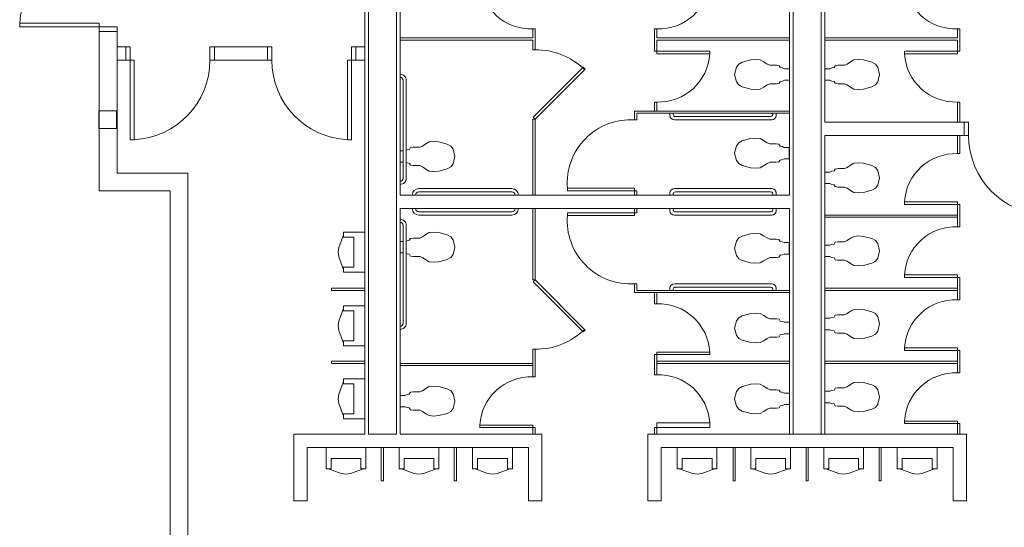
# Model space of a CAD drawing. Units: feet. Extents: x 1931 to 3570, y -472 to 1753.
# Drawn here: x 2149 to 2186, y 1475 to 1494 of the extents above; entities that cross this region are included whole.
import ezdxf

# ---------------------------------------------------------------- set-up
doc = ezdxf.new("R2010")
doc.units = ezdxf.units.FT
doc.header["$LTSCALE"] = 40
doc.header["$MEASUREMENT"] = 0
for name, color, linetype, lineweight, true_color in [('BATHROOM', 250, 'Continuous', 18, 0x333333), ('DOORS', 250, 'Continuous', 18, 0x333333), ('Walls', 250, 'Continuous', 18, 0x333333)]:
    doc.layers.add(name, color=color, linetype=linetype, lineweight=lineweight, true_color=true_color)
doc.layers.add('Column_Steel', color=7, linetype='Continuous', lineweight=18)

msp = doc.modelspace()

# ---------------------------------------------------------------- linework, layer by layer
at = {"layer": 'BATHROOM'}
for p, q in [((2168.787, 1493.37989), (2168.70367, 1493.37989)), ((2168.70367, 1493.37989), (2168.70367, 1493.04004)), ((2168.787, 1492.59775), (2168.787, 1493.37989)), ((2173.287, 1492.54004), (2173.287, 1493.37989)), ((2173.287, 1493.37989), (2173.37033, 1493.37989)), ((2173.37033, 1493.37989), (2173.37033, 1493.04004)), ((2184.787, 1493.37989), (2184.70367, 1493.37989)), ((2184.70367, 1493.37989), (2184.70367, 1493.04004)), ((2184.787, 1492.54004), (2184.787, 1493.37989)), ((2168.70367, 1493.04004), (2163.70367, 1493.04004)), ((2163.70367, 1492.95671), (2168.70367, 1492.95671)), ((2168.70367, 1492.59775), (2168.70367, 1492.95671)), ((2173.37033, 1493.04004), (2178.37033, 1493.04004)), ((2178.37033, 1492.95671), (2173.37033, 1492.95671)), ((2173.37033, 1492.54004), (2173.37033, 1492.95671)), ((2184.70367, 1493.04004), (2179.70367, 1493.04004)), ((2179.70367, 1492.95671), (2184.70367, 1492.95671)), ((2184.70367, 1492.54004), (2184.70367, 1492.95671)), ((2168.70367, 1492.59775), (2168.787, 1492.59775)), ((2173.37033, 1492.54004), (2173.287, 1492.54004)), ((2173.37033, 1492.44369), (2173.37033, 1492.54004)), ((2173.37033, 1492.54004), (2175.37033, 1492.54004)), ((2175.37033, 1492.44369), (2173.37033, 1492.44369)), ((2175.37033, 1492.54004), (2175.37033, 1492.44369)), ((2184.70367, 1492.54004), (2182.70367, 1492.54004)), ((2182.70367, 1492.54004), (2182.70367, 1492.44369)), ((2182.70367, 1492.44369), (2184.70367, 1492.44369)), ((2184.70367, 1492.54004), (2184.787, 1492.54004)), ((2184.70367, 1492.44369), (2184.70367, 1492.54004)), ((2168.71887, 1490.05478), (2170.60448, 1491.94039)), ((2170.67262, 1491.87226), (2168.787, 1489.98664)), ((2170.60448, 1491.94039), (2170.67262, 1491.87226)), ((2163.81719, 1487.75626), (2163.81719, 1491.44883)), ((2163.93071, 1487.75627), (2163.93071, 1491.44882)), ((2173.287, 1490.62989), (2173.37033, 1490.62989)), ((2173.287, 1490.62989), (2173.287, 1490.29004)), ((2173.37033, 1490.62989), (2173.37033, 1490.29004)), ((2184.787, 1490.62989), (2184.70367, 1490.62989)), ((2184.70367, 1490.62989), (2184.70367, 1489.87338)), ((2184.787, 1489.87338), (2184.787, 1490.62989)), ((2178.37033, 1490.29004), (2172.537, 1490.29004)), ((2172.537, 1489.95637), (2172.537, 1490.29004)), ((2172.62033, 1490.20671), (2178.37033, 1490.20671)), ((2172.62033, 1489.95637), (2172.62033, 1490.20671)), ((2173.87033, 1490.12338), (2173.87033, 1490.20671)), ((2173.99533, 1490.16504), (2173.99533, 1490.20671)), ((2177.87033, 1490.12338), (2177.87033, 1490.20671)), ((2168.787, 1489.98664), (2168.70367, 1489.98664)), ((2168.70367, 1489.98664), (2168.787, 1489.98664)), ((2168.70367, 1487.12338), (2168.70367, 1489.98664)), ((2168.787, 1489.98664), (2168.71887, 1490.05478)), ((2168.787, 1487.12338), (2168.787, 1489.98664)), ((2172.62033, 1489.95637), (2172.537, 1489.95637)), ((2174.037, 1489.95671), (2177.70367, 1489.95671)), ((2174.07867, 1490.08171), (2177.662, 1490.08171)), ((2164.54251, 1488.97109), (2164.67241, 1489.05761)), ((2164.67241, 1489.05761), (2164.80232, 1489.12972)), ((2164.80232, 1489.12972), (2164.97553, 1489.14414)), ((2164.97553, 1489.14414), (2165.16318, 1489.12972)), ((2165.16318, 1489.12972), (2165.48073, 1489.04319)), ((2165.48073, 1489.04319), (2165.61064, 1488.97109)), ((2184.70367, 1488.68631), (2184.70367, 1489.37338)), ((2184.787, 1489.37338), (2184.787, 1488.68631)), ((2163.70532, 1488.46634), (2163.70532, 1488.79803)), ((2163.70532, 1488.79803), (2163.81719, 1488.79803)), ((2163.70532, 1488.69708), (2163.70532, 1488.36539)), ((2163.93071, 1488.81311), (2163.96514, 1488.82687)), ((2163.96514, 1488.82687), (2164.05174, 1488.84129)), ((2164.05174, 1488.84129), (2164.09505, 1488.9134)), ((2164.09505, 1488.9134), (2164.19609, 1488.92782)), ((2164.19609, 1488.92782), (2164.44147, 1488.92782)), ((2164.44147, 1488.92782), (2164.54251, 1488.97109)), ((2165.61064, 1488.97109), (2165.69724, 1488.85572)), ((2165.69724, 1488.85572), (2165.76941, 1488.58171)), ((2184.787, 1488.68631), (2184.70367, 1488.68631)), ((2163.70532, 1488.36539), (2163.81719, 1488.36539)), ((2163.93071, 1488.35031), (2163.96514, 1488.33655)), ((2163.96514, 1488.33655), (2164.05174, 1488.32213)), ((2164.05174, 1488.32213), (2164.09505, 1488.25002)), ((2165.61064, 1488.19233), (2165.69724, 1488.3077)), ((2165.69724, 1488.3077), (2165.76941, 1488.58171)), ((2164.09505, 1488.25002), (2164.19609, 1488.2356)), ((2164.19609, 1488.2356), (2164.44147, 1488.2356)), ((2164.44147, 1488.2356), (2164.54251, 1488.19233)), ((2164.54251, 1488.19233), (2164.67241, 1488.1058)), ((2164.67241, 1488.1058), (2164.80232, 1488.0337)), ((2164.80232, 1488.0337), (2164.97553, 1488.01928)), ((2164.97553, 1488.01928), (2165.16318, 1488.0337)), ((2165.16318, 1488.0337), (2165.48073, 1488.12023)), ((2165.48073, 1488.12023), (2165.61064, 1488.19233)), ((2164.412, 1487.37338), (2167.912, 1487.37338)), ((2167.912, 1487.24838), (2164.412, 1487.24838)), ((2172.537, 1487.3864), (2170.00575, 1487.3864)), ((2170.00575, 1487.3864), (2170.00575, 1487.29004)), ((2170.00575, 1487.29004), (2172.537, 1487.29004)), ((2172.537, 1487.3864), (2172.537, 1487.29004)), ((2172.537, 1487.29004), (2172.62033, 1487.29004)), ((2172.537, 1487.29004), (2172.537, 1487.12338)), ((2172.62033, 1487.29004), (2172.62033, 1487.12338)), ((2173.87033, 1487.20671), (2173.87033, 1487.12338)), ((2174.037, 1487.37338), (2177.70367, 1487.37338)), ((2174.07867, 1487.24838), (2177.662, 1487.24838)), ((2177.87033, 1487.20671), (2177.87033, 1487.12338)), ((2173.99533, 1487.16504), (2173.99533, 1487.12338)), ((2182.70367, 1486.87251), (2184.70367, 1486.87251)), ((2182.70367, 1486.77615), (2182.70367, 1486.87251)), ((2184.70367, 1486.87251), (2184.70367, 1486.77615)), ((2167.912, 1486.49838), (2164.412, 1486.49838)), ((2168.70367, 1486.62338), (2168.70367, 1483.93458)), ((2168.787, 1486.62338), (2168.787, 1483.93458)), ((2170.00575, 1486.45671), (2172.537, 1486.45671)), ((2170.00575, 1486.36036), (2170.00575, 1486.45671)), ((2172.537, 1486.45671), (2172.537, 1486.62338)), ((2172.537, 1486.36036), (2172.537, 1486.45671)), ((2172.537, 1486.45671), (2172.62033, 1486.45671)), ((2172.62033, 1486.45671), (2172.62033, 1486.62338)), ((2173.87033, 1486.54004), (2173.87033, 1486.62338)), ((2173.99533, 1486.58171), (2173.99533, 1486.62338)), ((2174.07867, 1486.49838), (2177.662, 1486.49838)), ((2177.87033, 1486.54004), (2177.87033, 1486.62338)), ((2184.70367, 1486.77615), (2182.70367, 1486.77615)), ((2184.70367, 1486.77615), (2184.787, 1486.77615)), ((2184.70367, 1486.77615), (2184.70367, 1486.29004)), ((2184.70367, 1486.77615), (2184.787, 1486.77615)), ((2184.787, 1486.77615), (2184.787, 1485.93631)), ((2164.412, 1486.37338), (2167.912, 1486.37338)), ((2172.537, 1486.36036), (2170.00575, 1486.36036)), ((2174.037, 1486.37338), (2177.70367, 1486.37338)), ((2179.70367, 1486.37338), (2184.70367, 1486.37338)), ((2184.70367, 1486.29004), (2179.70367, 1486.29004)), ((2184.70367, 1485.93631), (2184.70367, 1486.29004)), ((2163.81719, 1485.9905), (2163.81719, 1482.29792)), ((2163.93071, 1485.99048), (2163.93071, 1482.29794)), ((2164.67241, 1485.64095), (2164.80232, 1485.71306)), ((2164.80232, 1485.71306), (2164.97553, 1485.72748)), ((2164.97553, 1485.72748), (2165.16318, 1485.71306)), ((2165.16318, 1485.71306), (2165.48073, 1485.62653)), ((2184.787, 1485.93631), (2184.70367, 1485.93631)), ((2163.70532, 1485.04967), (2163.70532, 1485.38136)), ((2163.70532, 1485.38136), (2163.81719, 1485.38136)), ((2163.93071, 1485.39645), (2163.96514, 1485.41021)), ((2163.96514, 1485.41021), (2164.05174, 1485.42463)), ((2164.05174, 1485.42463), (2164.09505, 1485.49673)), ((2164.09505, 1485.49673), (2164.19609, 1485.51116)), ((2164.19609, 1485.51116), (2164.44147, 1485.51116)), ((2164.44147, 1485.51116), (2164.54251, 1485.55442)), ((2164.54251, 1485.55442), (2164.67241, 1485.64095)), ((2165.48073, 1485.62653), (2165.61064, 1485.55442)), ((2165.61064, 1485.55442), (2165.69724, 1485.43905)), ((2165.69724, 1485.43905), (2165.76941, 1485.16504)), ((2163.70532, 1485.28041), (2163.70532, 1484.94872)), ((2165.69724, 1484.89104), (2165.76941, 1485.16504)), ((2163.70532, 1484.94872), (2163.81719, 1484.94872)), ((2163.93071, 1484.93364), (2163.96514, 1484.91988)), ((2163.96514, 1484.91988), (2164.05174, 1484.90546)), ((2164.05174, 1484.90546), (2164.09505, 1484.83335)), ((2164.09505, 1484.83335), (2164.19609, 1484.81893)), ((2164.19609, 1484.81893), (2164.44147, 1484.81893)), ((2164.44147, 1484.81893), (2164.54251, 1484.77567)), ((2164.54251, 1484.77567), (2164.67241, 1484.68914)), ((2164.67241, 1484.68914), (2164.80232, 1484.61703)), ((2164.80232, 1484.61703), (2164.97553, 1484.60261)), ((2164.97553, 1484.60261), (2165.16318, 1484.61703)), ((2165.16318, 1484.61703), (2165.48073, 1484.70356)), ((2165.48073, 1484.70356), (2165.61064, 1484.77567)), ((2165.61064, 1484.77567), (2165.69724, 1484.89104)), ((2168.70367, 1483.93458), (2168.787, 1483.93458)), ((2168.787, 1483.93458), (2168.70367, 1483.93458)), ((2168.787, 1483.93458), (2168.71887, 1483.86644)), ((2168.71887, 1483.86644), (2170.60448, 1481.98082)), ((2170.67262, 1482.04896), (2168.787, 1483.93458)), ((2182.70367, 1484.12251), (2184.70367, 1484.12251)), ((2182.70367, 1484.02615), (2182.70367, 1484.12251)), ((2184.70367, 1484.02615), (2182.70367, 1484.02615)), ((2184.70367, 1484.12251), (2184.70367, 1484.02615)), ((2184.70367, 1484.02615), (2184.787, 1484.02615)), ((2184.70367, 1484.02615), (2184.70367, 1483.54004)), ((2184.70367, 1484.02615), (2184.787, 1484.02615)), ((2184.787, 1484.02615), (2184.787, 1483.18631)), ((2162.37033, 1483.62338), (2161.12033, 1483.62338)), ((2161.12033, 1483.54004), (2161.12033, 1483.62338)), ((2161.12033, 1483.54004), (2161.12033, 1483.62338)), ((2161.12033, 1483.54004), (2161.12033, 1483.62338)), ((2162.37033, 1483.54004), (2161.12033, 1483.54004)), ((2172.537, 1483.79004), (2172.537, 1483.45671)), ((2172.62033, 1483.79004), (2172.537, 1483.79004)), ((2172.62033, 1483.79004), (2172.62033, 1483.54004)), ((2172.62033, 1483.54004), (2178.37033, 1483.54004)), ((2173.87033, 1483.62338), (2173.87033, 1483.54004)), ((2173.99533, 1483.58171), (2173.99533, 1483.54004)), ((2174.037, 1483.79004), (2177.70367, 1483.79004)), ((2174.07867, 1483.66504), (2177.662, 1483.66504)), ((2177.87033, 1483.62338), (2177.87033, 1483.54004)), ((2179.70367, 1483.62338), (2184.70367, 1483.62338)), ((2184.70367, 1483.54004), (2179.70367, 1483.54004)), ((2184.70367, 1483.18631), (2184.70367, 1483.54004)), ((2178.37033, 1483.45671), (2172.537, 1483.45671)), ((2173.287, 1483.03353), (2173.287, 1483.45671)), ((2173.37033, 1483.03353), (2173.37033, 1483.45671)), ((2184.787, 1483.18631), (2184.70367, 1483.18631)), ((2173.287, 1483.03353), (2173.37033, 1483.03353)), ((2170.60448, 1481.98082), (2170.67262, 1482.04896)), ((2168.70367, 1481.32346), (2168.70367, 1480.79004)), ((2168.787, 1481.32346), (2168.70367, 1481.32346)), ((2168.787, 1481.32346), (2168.787, 1480.28353)), ((2182.70367, 1481.37251), (2184.70367, 1481.37251)), ((2182.70367, 1481.27615), (2182.70367, 1481.37251)), ((2184.70367, 1481.27615), (2182.70367, 1481.27615)), ((2184.70367, 1481.37251), (2184.70367, 1481.27615)), ((2184.70367, 1481.27615), (2184.70367, 1480.79004)), ((2184.70367, 1481.27615), (2184.787, 1481.27615)), ((2184.70367, 1481.27615), (2184.787, 1481.27615)), ((2184.787, 1481.27615), (2184.787, 1480.43631)), ((2162.37033, 1480.87338), (2161.12033, 1480.87338)), ((2161.12033, 1480.79004), (2161.12033, 1480.87338)), ((2161.12033, 1480.79004), (2161.12033, 1480.87338)), ((2161.12033, 1480.79004), (2161.12033, 1480.87338)), ((2168.70367, 1481.20671), (2168.70367, 1480.70671)), ((2173.287, 1481.12338), (2173.287, 1480.36687)), ((2173.37033, 1481.12338), (2173.287, 1481.12338)), ((2175.37033, 1481.21973), (2173.37033, 1481.21973)), ((2173.37033, 1481.21973), (2173.37033, 1481.12338)), ((2173.37033, 1481.12338), (2173.37033, 1480.79004)), ((2173.37033, 1481.12338), (2175.37033, 1481.12338)), ((2178.37033, 1480.87338), (2173.37033, 1480.87338)), ((2175.37033, 1481.12338), (2175.37033, 1481.21973)), ((2179.70367, 1480.87338), (2184.70367, 1480.87338)), ((2162.37033, 1480.79004), (2161.12033, 1480.79004)), ((2163.70367, 1480.79004), (2168.70367, 1480.79004)), ((2168.70367, 1480.70671), (2163.70367, 1480.70671)), ((2168.70367, 1480.28353), (2168.70367, 1480.70671)), ((2173.37033, 1480.36687), (2173.37033, 1480.79004)), ((2173.37033, 1480.79004), (2178.37033, 1480.79004)), ((2184.70367, 1480.79004), (2179.70367, 1480.79004)), ((2184.70367, 1480.43631), (2184.70367, 1480.79004)), ((2168.787, 1480.28353), (2168.70367, 1480.28353)), ((2173.287, 1480.36687), (2173.37033, 1480.36687)), ((2184.787, 1480.43631), (2184.70367, 1480.43631)), ((2166.70367, 1478.46973), (2168.70367, 1478.46973)), ((2166.70367, 1478.37338), (2166.70367, 1478.46973)), ((2168.70367, 1478.37338), (2166.70367, 1478.37338)), ((2168.70367, 1478.46973), (2168.70367, 1478.37338)), ((2168.70367, 1478.37338), (2168.70367, 1478.12338)), ((2168.70367, 1478.37338), (2168.787, 1478.37338)), ((2168.787, 1478.37338), (2168.787, 1478.12338)), ((2173.287, 1478.37338), (2173.287, 1478.12338)), ((2173.37033, 1478.37338), (2173.287, 1478.37338)), ((2175.37033, 1478.55306), (2173.37033, 1478.55306)), ((2173.37033, 1478.55306), (2173.37033, 1478.37338)), ((2173.37033, 1478.37338), (2173.37033, 1478.12338)), ((2173.37033, 1478.37338), (2175.37033, 1478.37338)), ((2175.37033, 1478.37338), (2175.37033, 1478.55306)), ((2182.70367, 1478.62251), (2184.70367, 1478.62251)), ((2182.70367, 1478.52615), (2182.70367, 1478.62251)), ((2184.70367, 1478.52615), (2182.70367, 1478.52615)), ((2184.70367, 1478.62251), (2184.70367, 1478.52615)), ((2184.70367, 1478.52615), (2184.70367, 1478.12338)), ((2184.70367, 1478.52615), (2184.787, 1478.52615)), ((2184.787, 1478.52615), (2184.787, 1478.12338)), ((2162.99533, 1477.62338), (2162.99533, 1476.37338)), ((2163.07867, 1477.62338), (2163.07867, 1476.37338)), ((2165.74533, 1477.62338), (2165.74533, 1476.37338)), ((2165.82867, 1477.62338), (2165.82867, 1476.37338)), ((2176.24533, 1477.62338), (2176.24533, 1476.37338)), ((2176.32867, 1477.62338), (2176.32867, 1476.37338)), ((2178.99533, 1477.62338), (2178.99533, 1476.37338)), ((2179.07867, 1477.62338), (2179.07867, 1476.37338)), ((2181.74533, 1477.62338), (2181.74533, 1476.37338)), ((2181.82867, 1477.62338), (2181.82867, 1476.37338)), ((2163.07867, 1476.37338), (2162.99533, 1476.37338)), ((2163.07867, 1476.37338), (2162.99533, 1476.37338)), ((2163.07867, 1476.37338), (2162.99533, 1476.37338)), ((2165.82867, 1476.37338), (2165.74533, 1476.37338)), ((2165.82867, 1476.37338), (2165.74533, 1476.37338)), ((2165.82867, 1476.37338), (2165.74533, 1476.37338)), ((2176.32867, 1476.37338), (2176.24533, 1476.37338)), ((2176.32867, 1476.37338), (2176.24533, 1476.37338)), ((2176.32867, 1476.37338), (2176.24533, 1476.37338)), ((2179.07867, 1476.37338), (2178.99533, 1476.37338)), ((2179.07867, 1476.37338), (2178.99533, 1476.37338)), ((2179.07867, 1476.37338), (2178.99533, 1476.37338)), ((2181.82867, 1476.37338), (2181.74533, 1476.37338)), ((2181.82867, 1476.37338), (2181.74533, 1476.37338)), ((2181.82867, 1476.37338), (2181.74533, 1476.37338))]:
    msp.add_line(p, q, dxfattribs=at)
at = {"layer": 'BATHROOM', "flags": 128}
for points in [[(2178.37033, 1491.55085), (2178.37033, 1491.88254), (2178.18269, 1491.88254), (2178.11052, 1491.91138), (2178.02391, 1491.9258), (2177.98061, 1491.99791), (2177.87957, 1492.01233), (2177.63419, 1492.01233), (2177.53315, 1492.0556), (2177.40324, 1492.14212), (2177.27333, 1492.21423), (2177.10012, 1492.22865), (2176.91248, 1492.21423), (2176.59493, 1492.1277), (2176.46502, 1492.0556), (2176.37841, 1491.94023), (2176.30624, 1491.66622)], [(2179.70367, 1491.55085), (2179.70367, 1491.88254), (2179.89131, 1491.88254), (2179.96348, 1491.91138), (2180.05009, 1491.9258), (2180.09339, 1491.99791), (2180.19443, 1492.01233), (2180.43981, 1492.01233), (2180.54085, 1492.0556), (2180.67076, 1492.14212), (2180.80067, 1492.21423), (2180.97388, 1492.22865), (2181.16152, 1492.21423), (2181.47908, 1492.1277), (2181.60898, 1492.0556), (2181.69559, 1491.94023), (2181.76776, 1491.66622)], [(2178.37033, 1491.78159), (2178.37033, 1491.4499), (2178.18269, 1491.4499), (2178.11052, 1491.42106), (2178.02391, 1491.40663), (2177.98061, 1491.33453), (2177.87957, 1491.32011), (2177.63419, 1491.32011), (2177.53315, 1491.27684), (2177.40324, 1491.19031), (2177.27333, 1491.11821), (2177.10012, 1491.10379), (2176.91248, 1491.11821), (2176.59493, 1491.20474), (2176.46502, 1491.27684), (2176.37841, 1491.39221), (2176.30624, 1491.66622)], [(2179.70367, 1491.78159), (2179.70367, 1491.4499), (2179.89131, 1491.4499), (2179.96348, 1491.42106), (2180.05009, 1491.40663), (2180.09339, 1491.33453), (2180.19443, 1491.32011), (2180.43981, 1491.32011), (2180.54085, 1491.27684), (2180.67076, 1491.19031), (2180.80067, 1491.11821), (2180.97388, 1491.10379), (2181.16152, 1491.11821), (2181.47908, 1491.20474), (2181.60898, 1491.27684), (2181.69559, 1491.39221), (2181.76776, 1491.66622)], [(2178.36502, 1488.59134), (2178.36502, 1488.92303), (2178.17738, 1488.92303), (2178.10521, 1488.95187), (2178.0186, 1488.96629), (2177.9753, 1489.0384), (2177.87426, 1489.05282), (2177.62888, 1489.05282), (2177.52784, 1489.09609), (2177.39793, 1489.18261), (2177.26802, 1489.25472), (2177.09481, 1489.26914), (2176.90717, 1489.25472), (2176.58962, 1489.16819), (2176.45971, 1489.09609), (2176.3731, 1488.98072), (2176.30093, 1488.70671)], [(2178.36502, 1488.82208), (2178.36502, 1488.49039), (2178.17738, 1488.49039), (2178.10521, 1488.46155), (2178.0186, 1488.44712), (2177.9753, 1488.37502), (2177.87426, 1488.3606), (2177.62888, 1488.3606), (2177.52784, 1488.31733), (2177.39793, 1488.2308), (2177.26802, 1488.1587), (2177.09481, 1488.14428), (2176.90717, 1488.1587), (2176.58962, 1488.24523), (2176.45971, 1488.31733), (2176.3731, 1488.4327), (2176.30093, 1488.70671)], [(2179.70367, 1487.66078), (2179.70367, 1487.99247), (2179.89131, 1487.99247), (2179.96348, 1488.02132), (2180.05009, 1488.03574), (2180.09339, 1488.10785), (2180.19443, 1488.12227), (2180.43981, 1488.12227), (2180.54085, 1488.16553), (2180.67076, 1488.25206), (2180.80067, 1488.32417), (2180.97388, 1488.33859), (2181.16152, 1488.32417), (2181.47908, 1488.23764), (2181.60898, 1488.16553), (2181.69559, 1488.05016), (2181.76776, 1487.77615)], [(2179.70367, 1487.89152), (2179.70367, 1487.55983), (2179.89131, 1487.55983), (2179.96348, 1487.53099), (2180.05009, 1487.51657), (2180.09339, 1487.44446), (2180.19443, 1487.43004), (2180.43981, 1487.43004), (2180.54085, 1487.38678), (2180.67076, 1487.30025), (2180.80067, 1487.22814), (2180.97388, 1487.21372), (2181.16152, 1487.22814), (2181.47908, 1487.31467), (2181.60898, 1487.38678), (2181.69559, 1487.50215), (2181.76776, 1487.77615)], [(2178.36502, 1485.00801), (2178.36502, 1485.3397), (2178.17738, 1485.3397), (2178.10521, 1485.36854), (2178.0186, 1485.38296), (2177.9753, 1485.45507), (2177.87426, 1485.46949), (2177.62888, 1485.46949), (2177.52784, 1485.51275), (2177.39793, 1485.59928), (2177.26802, 1485.67139), (2177.09481, 1485.68581), (2176.90717, 1485.67139), (2176.58962, 1485.58486), (2176.45971, 1485.51275), (2176.3731, 1485.39738), (2176.30093, 1485.12338)], [(2179.70367, 1484.91078), (2179.70367, 1485.24247), (2179.89131, 1485.24247), (2179.96348, 1485.27132), (2180.05009, 1485.28574), (2180.09339, 1485.35785), (2180.19443, 1485.37227), (2180.43981, 1485.37227), (2180.54085, 1485.41553), (2180.67076, 1485.50206), (2180.80067, 1485.57417), (2180.97388, 1485.58859), (2181.16152, 1485.57417), (2181.47908, 1485.48764), (2181.60898, 1485.41553), (2181.69559, 1485.30016), (2181.76776, 1485.02615)], [(2178.36502, 1485.23875), (2178.36502, 1484.90706), (2178.17738, 1484.90706), (2178.10521, 1484.87821), (2178.0186, 1484.86379), (2177.9753, 1484.79169), (2177.87426, 1484.77726), (2177.62888, 1484.77726), (2177.52784, 1484.734), (2177.39793, 1484.64747), (2177.26802, 1484.57536), (2177.09481, 1484.56094), (2176.90717, 1484.57536), (2176.58962, 1484.66189), (2176.45971, 1484.734), (2176.3731, 1484.84937), (2176.30093, 1485.12338)], [(2179.70367, 1485.14152), (2179.70367, 1484.80983), (2179.89131, 1484.80983), (2179.96348, 1484.78099), (2180.05009, 1484.76657), (2180.09339, 1484.69446), (2180.19443, 1484.68004), (2180.43981, 1484.68004), (2180.54085, 1484.63678), (2180.67076, 1484.55025), (2180.80067, 1484.47814), (2180.97388, 1484.46372), (2181.16152, 1484.47814), (2181.47908, 1484.56467), (2181.60898, 1484.63678), (2181.69559, 1484.75215), (2181.76776, 1485.02615)], [(2179.70367, 1482.16078), (2179.70367, 1482.49247), (2179.89131, 1482.49247), (2179.96348, 1482.52132), (2180.05009, 1482.53574), (2180.09339, 1482.60785), (2180.19443, 1482.62227), (2180.43981, 1482.62227), (2180.54085, 1482.66553), (2180.67076, 1482.75206), (2180.80067, 1482.82417), (2180.97388, 1482.83859), (2181.16152, 1482.82417), (2181.47908, 1482.73764), (2181.60898, 1482.66553), (2181.69559, 1482.55016), (2181.76776, 1482.27615)], [(2178.37033, 1482.008), (2178.37033, 1482.3397), (2178.18269, 1482.3397), (2178.11052, 1482.36854), (2178.02391, 1482.38296), (2177.98061, 1482.45507), (2177.87957, 1482.46949), (2177.63419, 1482.46949), (2177.53315, 1482.51275), (2177.40324, 1482.59928), (2177.27333, 1482.67139), (2177.10012, 1482.68581), (2176.91248, 1482.67139), (2176.59493, 1482.58486), (2176.46502, 1482.51275), (2176.37841, 1482.39738), (2176.30624, 1482.12338)], [(2179.70367, 1482.39152), (2179.70367, 1482.05983), (2179.89131, 1482.05983), (2179.96348, 1482.03099), (2180.05009, 1482.01657), (2180.09339, 1481.94446), (2180.19443, 1481.93004), (2180.43981, 1481.93004), (2180.54085, 1481.88678), (2180.67076, 1481.80025), (2180.80067, 1481.72814), (2180.97388, 1481.71372), (2181.16152, 1481.72814), (2181.47908, 1481.81467), (2181.60898, 1481.88678), (2181.69559, 1482.00215), (2181.76776, 1482.27615)], [(2178.37033, 1482.23875), (2178.37033, 1481.90706), (2178.18269, 1481.90706), (2178.11052, 1481.87821), (2178.02391, 1481.86379), (2177.98061, 1481.79168), (2177.87957, 1481.77726), (2177.63419, 1481.77726), (2177.53315, 1481.734), (2177.40324, 1481.64747), (2177.27333, 1481.57536), (2177.10012, 1481.56094), (2176.91248, 1481.57536), (2176.59493, 1481.66189), (2176.46502, 1481.734), (2176.37841, 1481.84937), (2176.30624, 1482.12338)], [(2163.70367, 1479.25801), (2163.70367, 1479.5897), (2163.89131, 1479.5897), (2163.96348, 1479.61854), (2164.05009, 1479.63296), (2164.09339, 1479.70507), (2164.19443, 1479.71949), (2164.43981, 1479.71949), (2164.54085, 1479.76275), (2164.67076, 1479.84928), (2164.80067, 1479.92139), (2164.97388, 1479.93581), (2165.16152, 1479.92139), (2165.47907, 1479.83486), (2165.60898, 1479.76275), (2165.69559, 1479.64738), (2165.76776, 1479.37338)], [(2178.37033, 1479.34134), (2178.37033, 1479.67303), (2178.18269, 1479.67303), (2178.11052, 1479.70187), (2178.02391, 1479.71629), (2177.98061, 1479.7884), (2177.87957, 1479.80282), (2177.63419, 1479.80282), (2177.53315, 1479.84609), (2177.40324, 1479.93261), (2177.27333, 1480.00472), (2177.10012, 1480.01914), (2176.91248, 1480.00472), (2176.59493, 1479.91819), (2176.46502, 1479.84609), (2176.37841, 1479.73072), (2176.30624, 1479.45671)], [(2179.70367, 1479.41078), (2179.70367, 1479.74247), (2179.89131, 1479.74247), (2179.96348, 1479.77132), (2180.05009, 1479.78574), (2180.09339, 1479.85784), (2180.19443, 1479.87227), (2180.43981, 1479.87227), (2180.54085, 1479.91553), (2180.67076, 1480.00206), (2180.80067, 1480.07417), (2180.97388, 1480.08859), (2181.16152, 1480.07417), (2181.47908, 1479.98764), (2181.60898, 1479.91553), (2181.69559, 1479.80016), (2181.76776, 1479.52615)], [(2163.70367, 1479.48875), (2163.70367, 1479.15706), (2163.89131, 1479.15706), (2163.96348, 1479.12821), (2164.05009, 1479.11379), (2164.09339, 1479.04168), (2164.19443, 1479.02726), (2164.43981, 1479.02726), (2164.54085, 1478.984), (2164.67076, 1478.89747), (2164.80067, 1478.82536), (2164.97388, 1478.81094), (2165.16152, 1478.82536), (2165.47907, 1478.91189), (2165.60898, 1478.984), (2165.69559, 1479.09937), (2165.76776, 1479.37338)], [(2178.37033, 1479.57208), (2178.37033, 1479.24039), (2178.18269, 1479.24039), (2178.11052, 1479.21155), (2178.02391, 1479.19712), (2177.98061, 1479.12502), (2177.87957, 1479.1106), (2177.63419, 1479.1106), (2177.53315, 1479.06733), (2177.40324, 1478.9808), (2177.27333, 1478.9087), (2177.10012, 1478.89428), (2176.91248, 1478.9087), (2176.59493, 1478.99523), (2176.46502, 1479.06733), (2176.37841, 1479.1827), (2176.30624, 1479.45671)], [(2179.70367, 1479.64152), (2179.70367, 1479.30983), (2179.89131, 1479.30983), (2179.96348, 1479.28099), (2180.05009, 1479.26657), (2180.09339, 1479.19446), (2180.19443, 1479.18004), (2180.43981, 1479.18004), (2180.54085, 1479.13678), (2180.67076, 1479.05025), (2180.80067, 1478.97814), (2180.97388, 1478.96372), (2181.16152, 1478.97814), (2181.47908, 1479.06467), (2181.60898, 1479.13678), (2181.69559, 1479.25215), (2181.76776, 1479.52615)]]:
    msp.add_lwpolyline(points, dxfattribs=at)
for points in [[(2162.37033, 1484.22754), (2162.37033, 1485.72754), (2161.57033, 1485.72754), (2161.57033, 1485.54004), (2161.95583, 1485.54004), (2161.95583, 1484.41504), (2161.57033, 1484.41504), (2161.57033, 1484.22754)], [(2162.37033, 1481.45671), (2162.37033, 1482.95671), (2161.57033, 1482.95671), (2161.57033, 1482.76921), (2161.95583, 1482.76921), (2161.95583, 1481.64421), (2161.57033, 1481.64421), (2161.57033, 1481.45671)], [(2162.37033, 1478.70671), (2162.37033, 1480.20671), (2161.57033, 1480.20671), (2161.57033, 1480.01921), (2161.95583, 1480.01921), (2161.95583, 1478.89421), (2161.57033, 1478.89421), (2161.57033, 1478.70671)], [(2162.412, 1477.62338), (2160.912, 1477.62338), (2160.912, 1476.82338), (2161.0995, 1476.82338), (2161.0995, 1477.20887), (2162.2245, 1477.20887), (2162.2245, 1476.82338), (2162.412, 1476.82338)], [(2165.162, 1477.62338), (2163.662, 1477.62338), (2163.662, 1476.82338), (2163.8495, 1476.82338), (2163.8495, 1477.20887), (2164.9745, 1477.20887), (2164.9745, 1476.82338), (2165.162, 1476.82338)], [(2167.93283, 1477.62338), (2166.43283, 1477.62338), (2166.43283, 1476.82338), (2166.62034, 1476.82338), (2166.62034, 1477.20887), (2167.74533, 1477.20887), (2167.74533, 1476.82338), (2167.93283, 1476.82338)], [(2175.64117, 1477.62338), (2174.14117, 1477.62338), (2174.14117, 1476.82338), (2174.32867, 1476.82338), (2174.32867, 1477.20887), (2175.45367, 1477.20887), (2175.45367, 1476.82338), (2175.64117, 1476.82338)], [(2178.412, 1477.62338), (2176.912, 1477.62338), (2176.912, 1476.82338), (2177.0995, 1476.82338), (2177.0995, 1477.20887), (2178.2245, 1477.20887), (2178.2245, 1476.82338), (2178.412, 1476.82338)], [(2181.162, 1477.62338), (2179.662, 1477.62338), (2179.662, 1476.82338), (2179.8495, 1476.82338), (2179.8495, 1477.20887), (2180.9745, 1477.20887), (2180.9745, 1476.82338), (2181.162, 1476.82338)], [(2183.93283, 1477.62338), (2182.43283, 1477.62338), (2182.43283, 1476.82338), (2182.62033, 1476.82338), (2182.62033, 1477.20887), (2183.74533, 1477.20887), (2183.74533, 1476.82338), (2183.93283, 1476.82338)]]:
    msp.add_lwpolyline(points, close=True, dxfattribs=at)
for points in [[(2161.57033, 1484.32129), (2161.39926, 1484.80053, -0.1731342), (2161.39926, 1485.15456), (2161.57033, 1485.63379)], [(2161.57033, 1481.55046), (2161.39926, 1482.02969, -0.1731342), (2161.39926, 1482.38373), (2161.57033, 1482.86296)], [(2161.57033, 1478.80046), (2161.39926, 1479.27969, -0.1731342), (2161.39926, 1479.63373), (2161.57033, 1480.11296)], [(2162.31825, 1476.82338), (2161.83902, 1476.6523, -0.1731342), (2161.48499, 1476.6523), (2161.00575, 1476.82338)], [(2165.06825, 1476.82338), (2164.58902, 1476.6523, -0.1731342), (2164.23499, 1476.6523), (2163.75575, 1476.82338)], [(2167.83908, 1476.82338), (2167.35985, 1476.6523, -0.1731342), (2167.00582, 1476.6523), (2166.52658, 1476.82338)], [(2175.54742, 1476.82338), (2175.06818, 1476.6523, -0.1731342), (2174.71415, 1476.6523), (2174.23492, 1476.82338)], [(2178.31825, 1476.82338), (2177.83902, 1476.6523, -0.1731342), (2177.48499, 1476.6523), (2177.00575, 1476.82338)], [(2181.06825, 1476.82338), (2180.58902, 1476.6523, -0.1731342), (2180.23499, 1476.6523), (2179.75575, 1476.82338)], [(2183.83908, 1476.82338), (2183.35985, 1476.6523, -0.1731342), (2183.00582, 1476.6523), (2182.52658, 1476.82338)]]:
    msp.add_lwpolyline(points, format="xyb", dxfattribs=at)
at = {"layer": 'BATHROOM'}
for centre, radius, start, end in [((2168.63467, 1495.31336), 1.9347, 183.546217, 272.043788), ((2173.43933, 1495.31336), 1.9347, 267.956212, 356.453783), ((2184.63467, 1495.31336), 1.9347, 183.546217, 272.043788), ((2168.80807, 1489.94885), 2.64899, 45.900418, 90.455803), ((2173.43933, 1492.56336), 1.9347, 267.956212, 356.453783), ((2184.63467, 1492.56336), 1.9347, 183.546217, 272.043788), ((2163.70367, 1491.44886), 0.22705, 359.988632, 90), ((2163.70367, 1491.44886), 0.11352, 359.983373, 90), ((2174.07867, 1490.16504), 0.08333, 180, 270), ((2177.662, 1490.16504), 0.08333, 270, 29.999997), ((2172.38154, 1487.57826), 2.38353, 86.260433, 184.616967), ((2174.037, 1490.12338), 0.16667, 180, 270), ((2177.70367, 1490.12338), 0.16667, 270, 0), ((2184.63467, 1486.75284), 1.9347, 87.956212, 176.453783), ((2163.70367, 1487.75623), 0.22705, 270, 0.011353), ((2163.70367, 1487.75623), 0.11352, 270, 0.015548), ((2164.412, 1487.12338), 0.25, 90.000002, 180), ((2164.412, 1487.12338), 0.125, 90.000002, 180), ((2167.912, 1487.12338), 0.25, 0, 89.999998), ((2167.912, 1487.12338), 0.125, 0, 89.999998), ((2174.037, 1487.20671), 0.16667, 90, 180), ((2174.07867, 1487.16504), 0.08333, 90, 180), ((2177.662, 1487.16504), 0.08333, 330.000003, 90), ((2177.70367, 1487.20671), 0.16667, 0, 90), ((2164.412, 1486.62338), 0.25, 180, 269.999998), ((2164.412, 1486.62338), 0.125, 180, 269.999998), ((2167.912, 1486.62338), 0.125, 270.000002, 0), ((2167.912, 1486.62338), 0.25, 270.000002, 0), ((2174.037, 1486.54004), 0.16667, 180, 270), ((2174.07867, 1486.58171), 0.08333, 180, 270), ((2177.662, 1486.58171), 0.08333, 270, 29.999997), ((2177.70367, 1486.54004), 0.16667, 270, 0), ((2163.70367, 1485.99053), 0.22705, 359.988647, 90), ((2163.70367, 1485.99053), 0.11352, 359.984452, 90), ((2172.38154, 1486.1685), 2.38353, 175.383033, 273.739567), ((2184.63467, 1484.00284), 1.9347, 87.956212, 176.453783), ((2174.037, 1483.62338), 0.16667, 90, 180), ((2174.07867, 1483.58171), 0.08333, 90, 180), ((2177.662, 1483.58171), 0.08333, 330.000003, 90), ((2177.70367, 1483.62338), 0.16667, 0, 90), ((2184.63467, 1481.25284), 1.9347, 87.956212, 176.453783), ((2173.43933, 1481.10006), 1.9347, 3.546217, 92.043788), ((2163.70367, 1482.29789), 0.22705, 270, 0.011368), ((2163.70367, 1482.29789), 0.11352, 270, 0.016627), ((2168.80807, 1483.97237), 2.64899, 269.544197, 314.099582), ((2168.63467, 1478.35006), 1.9347, 87.956212, 176.453783), ((2173.43933, 1478.4334), 1.9347, 3.546217, 92.043788), ((2184.63467, 1478.50284), 1.9347, 87.956212, 176.453783)]:
    msp.add_arc(centre, radius, start, end, dxfattribs=at)
at = {"layer": 'Column_Steel'}
for p, q in [((2152.34837, 1489.6321), (2152.34837, 1490.29877)), ((2152.34837, 1490.29877), (2153.01503, 1490.29877)), ((2153.01503, 1489.6321), (2153.01503, 1490.29877)), ((2152.34837, 1489.6321), (2153.01503, 1489.6321))]:
    msp.add_line(p, q, dxfattribs=at)
at = {"layer": 'DOORS', "flags": 128}
for points in [[(2152.37033, 1493.45671), (2149.37033, 1493.45671), (2149.37033, 1493.60254), (2152.37033, 1493.60254)], [(2153.037, 1493.45671), (2152.37033, 1493.45671), (2152.37033, 1493.29004), (2153.037, 1493.29004)], [(2153.537, 1492.70671), (2153.537, 1492.20671), (2153.37033, 1492.20671), (2153.37033, 1492.70671)], [(2156.70367, 1492.70671), (2156.70367, 1492.20671), (2156.537, 1492.20671), (2156.537, 1492.70671)], [(2158.70367, 1492.70671), (2158.70367, 1492.20671), (2158.87033, 1492.20671), (2158.87033, 1492.70671)], [(2161.87033, 1492.70671), (2161.87033, 1492.20671), (2162.037, 1492.20671), (2162.037, 1492.70671)], [(2153.537, 1492.20671), (2153.537, 1489.20671), (2153.68283, 1489.20671), (2153.68283, 1492.20671)], [(2161.87033, 1492.20671), (2161.87033, 1489.20671), (2161.7245, 1489.20671), (2161.7245, 1492.20671)], [(2184.95367, 1489.37338), (2184.95367, 1489.87338), (2185.12033, 1489.87338), (2185.12033, 1489.37338)]]:
    msp.add_lwpolyline(points, close=True, dxfattribs=at)
at = {"layer": 'DOORS'}
for centre, start, end in [((2152.37033, 1493.45671), 90.000006, 177.21369), ((2153.537, 1492.20671), 272.78631, 359.999994), ((2161.87033, 1492.20671), 180.000006, 267.21369), ((2188.12033, 1489.37338), 180.000006, 357.21369)]:
    msp.add_arc(centre, 3, start, end, dxfattribs=at)
at = {"layer": 'Walls'}
for p, q in [((2162.37033, 1478.12338), (2162.37033, 1509.54004)), ((2162.50575, 1509.54004), (2162.50575, 1478.12338)), ((2163.56825, 1478.12338), (2163.56825, 1509.54004)), ((2163.70367, 1487.12338), (2163.70367, 1509.54004)), ((2178.37033, 1509.54004), (2178.37033, 1487.12338)), ((2178.50575, 1509.54004), (2178.50575, 1478.12338)), ((2179.56825, 1478.12338), (2179.56825, 1509.54004)), ((2179.70367, 1509.54004), (2179.70367, 1489.87338)), ((2162.37033, 1492.70671), (2162.37033, 1497.04004)), ((2153.037, 1493.29004), (2152.37033, 1493.29004)), ((2152.37033, 1493.29004), (2152.37033, 1487.29004)), ((2152.37033, 1487.29004), (2152.37033, 1493.29004)), ((2152.37033, 1493.29004), (2153.037, 1493.29004)), ((2153.037, 1493.29004), (2153.037, 1487.95671)), ((2153.037, 1493.29004), (2153.037, 1487.95671)), ((2153.37033, 1492.70671), (2153.037, 1492.70671)), ((2153.37033, 1492.20671), (2153.37033, 1492.70671)), ((2156.70367, 1492.70671), (2156.70367, 1492.20671)), ((2158.70367, 1492.70671), (2156.70367, 1492.70671)), ((2158.70367, 1492.70671), (2158.70367, 1492.20671)), ((2162.37033, 1492.70671), (2162.037, 1492.70671)), ((2162.037, 1492.20671), (2162.037, 1492.70671)), ((2153.537, 1492.20671), (2153.037, 1492.20671)), ((2158.70367, 1492.20671), (2156.537, 1492.20671)), ((2162.37033, 1492.20671), (2162.037, 1492.20671)), ((2179.70367, 1489.87338), (2184.95367, 1489.87338)), ((2184.95367, 1489.37338), (2184.95367, 1489.87338)), ((2179.70367, 1489.37338), (2184.95367, 1489.37338)), ((2179.70367, 1489.37338), (2179.70367, 1478.12338)), ((2153.03699, 1487.9579), (2155.70365, 1487.9579)), ((2155.70367, 1487.95671), (2153.037, 1487.95671)), ((2153.037, 1487.95671), (2155.70367, 1487.95671)), ((2155.70365, 1468.62455), (2155.70365, 1487.9579)), ((2155.70367, 1487.95671), (2155.70367, 1468.62338)), ((2155.70367, 1487.95671), (2155.70367, 1468.62338)), ((2152.37032, 1487.29123), (2155.03699, 1487.29123)), ((2155.037, 1487.29004), (2152.37033, 1487.29004)), ((2155.037, 1487.29004), (2152.37033, 1487.29004)), ((2155.03699, 1467.9579), (2155.03699, 1487.29123)), ((2155.037, 1487.29004), (2155.037, 1467.95671)), ((2155.037, 1467.95671), (2155.037, 1487.29004)), ((2163.70367, 1487.12338), (2178.37033, 1487.12338)), ((2163.70367, 1478.12338), (2163.70367, 1486.62338)), ((2163.70367, 1486.62338), (2178.37033, 1486.62338)), ((2178.37033, 1486.62338), (2178.37033, 1478.12338)), ((2159.70367, 1478.12338), (2159.70367, 1475.62338)), ((2162.37033, 1478.12338), (2159.70367, 1478.12338)), ((2163.56825, 1478.12338), (2162.50575, 1478.12338)), ((2169.037, 1478.12338), (2163.70367, 1478.12338)), ((2169.037, 1478.12338), (2169.037, 1475.62338)), ((2173.037, 1478.12338), (2173.037, 1475.62338)), ((2173.037, 1478.12338), (2185.037, 1478.12338)), ((2185.037, 1478.12338), (2185.037, 1475.62338)), ((2160.20367, 1477.62338), (2160.20367, 1475.62338)), ((2168.537, 1477.62338), (2160.20367, 1477.62338)), ((2168.537, 1477.62338), (2168.537, 1475.62338)), ((2173.537, 1477.62338), (2184.537, 1477.62338)), ((2173.537, 1477.62338), (2173.537, 1475.62338)), ((2184.537, 1477.62338), (2184.537, 1475.62338)), ((2160.20367, 1475.62338), (2159.70367, 1475.62338)), ((2160.20367, 1475.62338), (2159.70367, 1475.62338)), ((2168.537, 1475.62338), (2169.037, 1475.62338)), ((2173.537, 1475.62338), (2173.037, 1475.62338)), ((2184.537, 1475.62338), (2185.037, 1475.62338))]:
    msp.add_line(p, q, dxfattribs=at)

doc.saveas('drawing.dxf')
